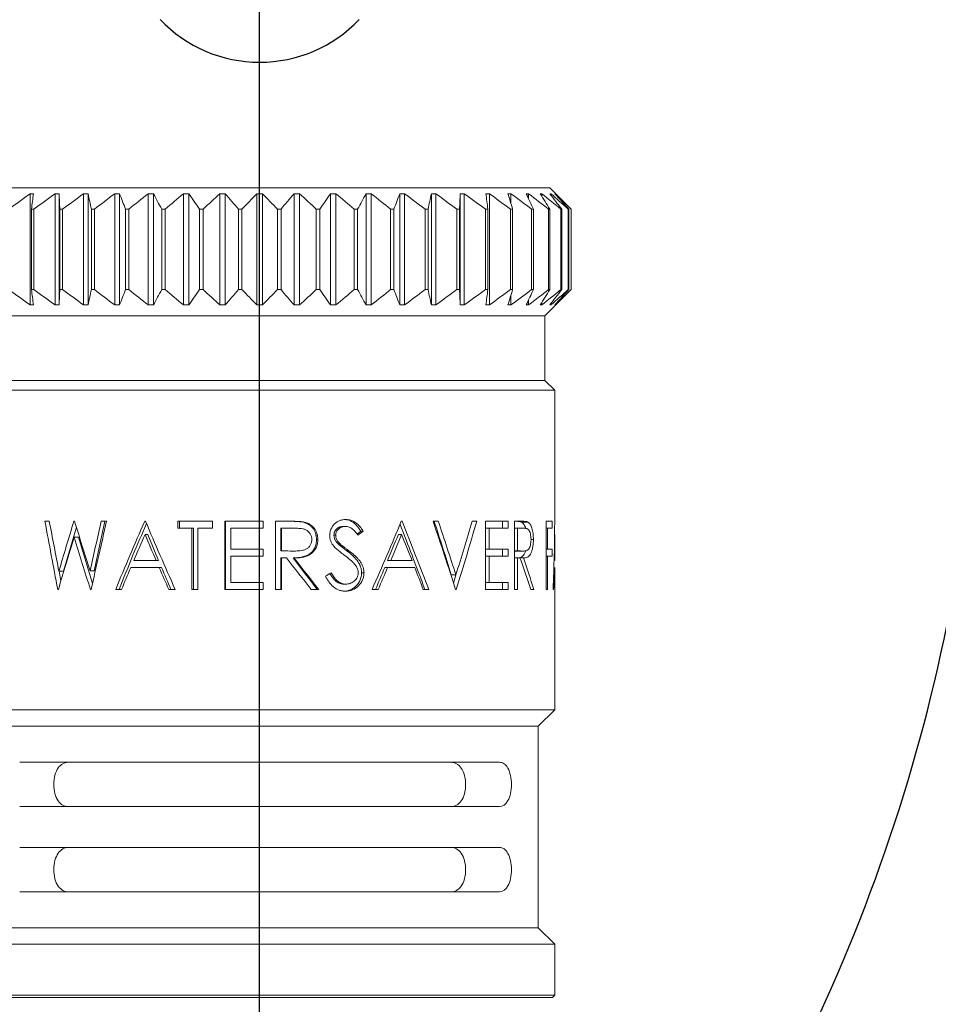
# Model space of a CAD drawing. Extents: x 1.6 to 22.2, y 0.9 to 27.8.
# Drawn here: x 2.7 to 4, y 3.1 to 4.5 of the extents above; entities that cross this region are included whole.
import ezdxf

# ---------------------------------------------------------------- set-up
doc = ezdxf.new("R2010")
doc.units = 0
doc.header["$LTSCALE"] = 2.666
doc.header["$MEASUREMENT"] = 0
doc.linetypes.add('CENTER2', pattern=[1.125, 0.75, -0.125, 0.125, -0.125])
doc.layers.get('0').update_dxf_attribs({"linetype": 'CONTINUOUS'})
doc.layers.add('4', color=4, linetype='CONTINUOUS')
doc.layers.add('CENTER', color=1, linetype='CENTER2')

# ---------------------------------------------------------------- blocks, each defined once
blk = doc.blocks.new('A$C49AD6ADE')
blk.add_lwpolyline([(1.3223, 0.4681, 0.171638), (1.6577, 0.5867, 0.104738), (2.0186, 1.031, 0.066181), (2.2255, 1.6137, 0.052322), (2.307, 2.3901, 0.052322), (2.2255, 3.1666, 0.066181), (2.0186, 3.7493, 0.104738), (1.6577, 4.1936, 0.171638), (1.3223, 4.3122, 0.171638), (0.987, 4.1936, 0.104738), (0.6261, 3.7493, 0.066181), (0.4192, 3.1666, 0.052322), (0.3377, 2.3901, 0.052322), (0.4192, 1.6137, 0.066181), (0.6261, 1.031, 0.104738), (0.987, 0.5867, 0.171638)], format="xyb", close=True)
at = {"layer": '4', "linetype": 'Continuous', "lineweight": 15}
for p, q in [((0.9396, 2.2095), (1.7051, 2.2095)), ((1.0193, 2.055), (1.0193, 2.2019)), ((1.0525, 2.055), (1.0525, 2.2019)), ((1.0577, 2.055), (1.0577, 2.2019)), ((1.09, 2.055), (1.09, 2.2019)), ((1.0958, 2.055), (1.0958, 2.2019)), ((1.1311, 2.055), (1.1311, 2.2019)), ((1.1374, 2.055), (1.1374, 2.2019)), ((1.1753, 2.055), (1.1753, 2.2019)), ((1.182, 2.055), (1.182, 2.2019)), ((1.2218, 2.055), (1.2218, 2.2019)), ((1.2287, 2.055), (1.2287, 2.2019)), ((1.2698, 2.055), (1.2698, 2.2019)), ((1.277, 2.055), (1.277, 2.2019)), ((1.3187, 2.055), (1.3187, 2.2019)), ((1.3259, 2.055), (1.3259, 2.2019)), ((1.3677, 2.055), (1.3677, 2.2019)), ((1.3748, 2.055), (1.3748, 2.2019)), ((1.4159, 2.055), (1.4159, 2.2019)), ((1.4229, 2.055), (1.4229, 2.2019)), ((1.4627, 2.055), (1.4627, 2.2019)), ((1.4694, 2.055), (1.4694, 2.2019)), ((1.5073, 2.055), (1.5073, 2.2019)), ((1.5136, 2.055), (1.5136, 2.2019)), ((1.5489, 2.055), (1.5489, 2.2019)), ((1.5547, 2.055), (1.5547, 2.2019)), ((1.587, 2.055), (1.587, 2.2019)), ((1.5922, 2.055), (1.5922, 2.2019)), ((1.6254, 2.055), (1.6254, 2.2019)), ((1.6539, 2.1889), (1.6539, 2.2019)), ((1.6771, 2.1952), (1.6771, 2.2019)), ((1.6947, 2.1983), (1.6947, 2.2019)), ((1.7332, 2.1814), (1.7051, 2.2095)), ((1.7065, 2.2001), (1.7065, 2.2019)), ((1.7122, 2.2014), (1.7122, 2.2019)), ((1.0245, 2.1814), (1.0212, 2.1814)), ((1.0212, 2.0754), (1.0212, 2.1814)), ((1.0245, 2.0754), (1.0245, 2.1814)), ((1.0623, 2.1814), (1.0586, 2.1814)), ((1.0586, 2.0754), (1.0586, 2.1814)), ((1.0623, 2.0754), (1.0623, 2.1814)), ((1.1042, 2.1814), (1.1002, 2.1814)), ((1.1002, 2.0754), (1.1002, 2.1814)), ((1.1042, 2.0754), (1.1042, 2.1814)), ((1.1496, 2.1814), (1.1452, 2.1814)), ((1.1452, 2.0754), (1.1452, 2.1814)), ((1.1496, 2.0754), (1.1496, 2.1814)), ((1.1977, 2.1814), (1.1931, 2.1814)), ((1.1931, 2.0754), (1.1931, 2.1814)), ((1.1977, 2.0754), (1.1977, 2.1814)), ((1.2477, 2.1814), (1.243, 2.1814)), ((1.243, 2.0754), (1.243, 2.1814)), ((1.2477, 2.0754), (1.2477, 2.1814)), ((1.2989, 2.1814), (1.2942, 2.1814)), ((1.2942, 2.0754), (1.2942, 2.1814)), ((1.2989, 2.0754), (1.2989, 2.1814)), ((1.3457, 2.0754), (1.3457, 2.1814)), ((1.3505, 2.1814), (1.3457, 2.1814)), ((1.3505, 2.0754), (1.3505, 2.1814)), ((1.4017, 2.1814), (1.397, 2.1814)), ((1.397, 2.0754), (1.397, 2.1814)), ((1.4017, 2.0754), (1.4017, 2.1814)), ((1.4516, 2.1814), (1.447, 2.1814)), ((1.447, 2.0754), (1.447, 2.1814)), ((1.4516, 2.0754), (1.4516, 2.1814)), ((1.4994, 2.1814), (1.4951, 2.1814)), ((1.4951, 2.0754), (1.4951, 2.1814)), ((1.4994, 2.0754), (1.4994, 2.1814)), ((1.5445, 2.1814), (1.5405, 2.1814)), ((1.5405, 2.0754), (1.5405, 2.1814)), ((1.5445, 2.0754), (1.5445, 2.1814)), ((1.5861, 2.1814), (1.5824, 2.1814)), ((1.5824, 2.0754), (1.5824, 2.1814)), ((1.5861, 2.0754), (1.5861, 2.1814)), ((1.6235, 2.1814), (1.6202, 2.1814)), ((1.6202, 2.0754), (1.6202, 2.1814)), ((1.6235, 2.0754), (1.6235, 2.1814)), ((1.6561, 2.1814), (1.6533, 2.1814)), ((1.6533, 2.0754), (1.6533, 2.1814)), ((1.6561, 2.0754), (1.6561, 2.1814)), ((1.6835, 2.1814), (1.6812, 2.1814)), ((1.6812, 2.0754), (1.6812, 2.1814)), ((1.6835, 2.0754), (1.6835, 2.1814)), ((1.7052, 2.1814), (1.7035, 2.1814)), ((1.7035, 2.0754), (1.7035, 2.1814)), ((1.7052, 2.0754), (1.7052, 2.1814)), ((1.7209, 2.1814), (1.7197, 2.1814)), ((1.7197, 2.0754), (1.7197, 2.1814)), ((1.7209, 2.0754), (1.7209, 2.1814)), ((1.7303, 2.1814), (1.7296, 2.1814)), ((1.7296, 2.0754), (1.7296, 2.1814)), ((1.7303, 2.0754), (1.7303, 2.1814)), ((1.7332, 2.0754), (1.7332, 2.1814)), ((1.7332, 2.1814), (1.7332, 2.1814)), ((1.7332, 2.0754), (1.7332, 2.1814)), ((1.0245, 2.0754), (1.0212, 2.0754)), ((1.0623, 2.0754), (1.0586, 2.0754)), ((1.1042, 2.0754), (1.1002, 2.0754)), ((1.1496, 2.0754), (1.1452, 2.0754)), ((1.1977, 2.0754), (1.1931, 2.0754)), ((1.2477, 2.0754), (1.243, 2.0754)), ((1.2989, 2.0754), (1.2942, 2.0754)), ((1.3505, 2.0754), (1.3457, 2.0754)), ((1.4017, 2.0754), (1.397, 2.0754)), ((1.4516, 2.0754), (1.447, 2.0754)), ((1.4994, 2.0754), (1.4951, 2.0754)), ((1.5445, 2.0754), (1.5405, 2.0754)), ((1.5861, 2.0754), (1.5824, 2.0754)), ((1.6235, 2.0754), (1.6202, 2.0754)), ((1.6561, 2.0754), (1.6533, 2.0754)), ((1.6539, 2.055), (1.6539, 2.0679)), ((1.6835, 2.0754), (1.6812, 2.0754)), ((1.6985, 2.0408), (1.7332, 2.0754)), ((1.7052, 2.0754), (1.7035, 2.0754)), ((1.7209, 2.0754), (1.7197, 2.0754)), ((1.7303, 2.0754), (1.7296, 2.0754)), ((1.7332, 2.0754), (1.7332, 2.0754)), ((1.6771, 2.055), (1.6771, 2.0616)), ((1.6947, 2.055), (1.6947, 2.0586)), ((1.7065, 2.055), (1.7065, 2.0567)), ((1.7122, 2.055), (1.7122, 2.0555)), ((1.6985, 2.0408), (0.9461, 2.0408)), ((1.6985, 1.9554), (1.6985, 2.0408)), ((1.6985, 1.9554), (0.9461, 1.9554)), ((1.7116, 1.9423), (1.6985, 1.9554)), ((1.7116, 1.9423), (0.9331, 1.9423)), ((1.7116, 1.767), (1.7116, 1.9423)), ((1.0447, 1.7694), (1.039, 1.7694)), ((1.0781, 1.7694), (1.0771, 1.7694)), ((1.1203, 1.7694), (1.1133, 1.7694)), ((1.1717, 1.7694), (1.1706, 1.7694)), ((1.2602, 1.7694), (1.2141, 1.7694)), ((1.2141, 1.7602), (1.2141, 1.7694)), ((1.2166, 1.7602), (1.2166, 1.7694)), ((1.2602, 1.7694), (1.2602, 1.7602)), ((1.2762, 1.6794), (1.2762, 1.7694)), ((1.3269, 1.7694), (1.2762, 1.7694)), ((1.2773, 1.6794), (1.2773, 1.7694)), ((1.3268, 1.7694), (1.3268, 1.7602)), ((1.3269, 1.7694), (1.3269, 1.7602)), ((1.343, 1.6794), (1.343, 1.7694)), ((1.361, 1.7694), (1.343, 1.7694)), ((1.3812, 1.7682), (1.3798, 1.7682)), ((1.4362, 1.7717), (1.4336, 1.7717)), ((1.5102, 1.7694), (1.5092, 1.7694)), ((1.558, 1.7694), (1.5511, 1.7694)), ((1.6087, 1.7694), (1.6028, 1.7694)), ((1.6202, 1.6794), (1.6202, 1.7694)), ((1.6502, 1.7694), (1.6202, 1.7694)), ((1.6427, 1.7694), (1.6427, 1.7602)), ((1.6502, 1.7694), (1.6502, 1.7602)), ((1.6587, 1.6794), (1.6587, 1.7694)), ((1.6674, 1.7694), (1.6587, 1.7694)), ((1.6763, 1.7682), (1.6681, 1.7682)), ((1.7002, 1.6794), (1.7002, 1.7694)), ((1.7083, 1.7694), (1.7002, 1.7694)), ((1.7083, 1.7694), (1.7083, 1.7602)), ((1.0635, 1.7034), (1.0805, 1.7616)), ((1.233, 1.7602), (1.2141, 1.7602)), ((1.233, 1.6794), (1.233, 1.7602)), ((1.233, 1.7602), (1.2351, 1.7602)), ((1.2351, 1.6794), (1.2351, 1.7602)), ((1.2409, 1.7602), (1.2409, 1.6794)), ((1.2602, 1.7602), (1.2409, 1.7602)), ((1.2842, 1.7602), (1.2842, 1.7325)), ((1.3269, 1.7602), (1.2842, 1.7602)), ((1.3504, 1.7602), (1.3511, 1.7602)), ((1.3504, 1.7602), (1.3504, 1.7302)), ((1.3511, 1.7602), (1.3511, 1.7302)), ((1.3679, 1.7602), (1.3511, 1.7602)), ((1.4353, 1.7625), (1.4327, 1.7625)), ((1.4557, 1.7565), (1.4508, 1.7524)), ((1.4589, 1.7565), (1.4557, 1.7565)), ((1.6253, 1.7602), (1.6202, 1.7602)), ((1.6253, 1.7602), (1.6253, 1.7325)), ((1.6502, 1.7602), (1.6253, 1.7602)), ((1.6587, 1.7602), (1.6627, 1.7602)), ((1.6627, 1.7602), (1.6627, 1.7302)), ((1.6705, 1.7602), (1.6627, 1.7602)), ((1.702, 1.7602), (1.7002, 1.7602)), ((1.702, 1.7602), (1.702, 1.7325)), ((1.7083, 1.7602), (1.702, 1.7602)), ((1.0774, 1.7483), (1.0831, 1.7483)), ((1.1018, 1.6873), (1.0831, 1.7483)), ((1.1746, 1.7519), (1.1711, 1.7519)), ((1.399, 1.7454), (1.3973, 1.7454)), ((1.4226, 1.7511), (1.4203, 1.7511)), ((1.5053, 1.7519), (1.5096, 1.7519)), ((1.6835, 1.7454), (1.6804, 1.7454)), ((1.7116, 1.7175), (1.7116, 1.7484)), ((1.3269, 1.7325), (1.2842, 1.7325)), ((1.3268, 1.7325), (1.3268, 1.7233)), ((1.3269, 1.7325), (1.3269, 1.7233)), ((1.3504, 1.7302), (1.3511, 1.7302)), ((1.3664, 1.7301), (1.3675, 1.7301)), ((1.4284, 1.7395), (1.4259, 1.7395)), ((1.4399, 1.7305), (1.4372, 1.7305)), ((1.6253, 1.7325), (1.6202, 1.7325)), ((1.6502, 1.7325), (1.6253, 1.7325)), ((1.6427, 1.7325), (1.6427, 1.7233)), ((1.6502, 1.7325), (1.6502, 1.7233)), ((1.6587, 1.7302), (1.6627, 1.7302)), ((1.6587, 1.7301), (1.6623, 1.7301)), ((1.6623, 1.7301), (1.6703, 1.7301)), ((1.702, 1.7325), (1.7002, 1.7325)), ((1.7083, 1.7325), (1.702, 1.7325)), ((1.7083, 1.7325), (1.7083, 1.7233)), ((1.1858, 1.7175), (1.1562, 1.7175)), ((1.1889, 1.7175), (1.1858, 1.7175)), ((1.2842, 1.7233), (1.2842, 1.6887)), ((1.3269, 1.7233), (1.2842, 1.7233)), ((1.3504, 1.721), (1.3504, 1.6794)), ((1.3511, 1.721), (1.3504, 1.721)), ((1.3511, 1.721), (1.3511, 1.6794)), ((1.3576, 1.721), (1.3511, 1.721)), ((1.3675, 1.721), (1.3665, 1.721)), ((1.4912, 1.7175), (1.4952, 1.7175)), ((1.5234, 1.7175), (1.4952, 1.7175)), ((1.6253, 1.7233), (1.6202, 1.7233)), ((1.6253, 1.7233), (1.6253, 1.6887)), ((1.6502, 1.7233), (1.6253, 1.7233)), ((1.6627, 1.721), (1.6587, 1.721)), ((1.6627, 1.721), (1.6627, 1.6794)), ((1.6658, 1.721), (1.6627, 1.721)), ((1.6704, 1.721), (1.6668, 1.721)), ((1.702, 1.7233), (1.7002, 1.7233)), ((1.702, 1.7233), (1.702, 1.6794)), ((1.7083, 1.7233), (1.702, 1.7233)), ((1.0574, 1.7034), (1.0635, 1.7034)), ((1.06, 1.6904), (1.0576, 1.7034)), ((1.0986, 1.7039), (1.1038, 1.7039)), ((1.1898, 1.7083), (1.1522, 1.7083)), ((1.1928, 1.7083), (1.1898, 1.7083)), ((1.4873, 1.7083), (1.4912, 1.7083)), ((1.527, 1.7083), (1.4912, 1.7083)), ((1.5826, 1.7033), (1.578, 1.6877)), ((1.7116, 1.5204), (1.7116, 1.7083)), ((1.46, 1.7015), (1.4568, 1.7015)), ((1.5812, 1.6985), (1.5752, 1.6985)), ((1.0567, 1.6794), (1.0559, 1.6794)), ((1.1, 1.6794), (1.099, 1.6794)), ((1.14, 1.6794), (1.1323, 1.6794)), ((1.2108, 1.6794), (1.2024, 1.6794)), ((1.2409, 1.6794), (1.233, 1.6794)), ((1.3269, 1.6794), (1.2762, 1.6794)), ((1.3269, 1.6887), (1.2842, 1.6887)), ((1.3268, 1.6887), (1.3268, 1.6794)), ((1.3269, 1.6887), (1.3269, 1.6794)), ((1.3511, 1.6794), (1.343, 1.6794)), ((1.4002, 1.6794), (1.3904, 1.6794)), ((1.4356, 1.6864), (1.433, 1.6864)), ((1.4788, 1.6794), (1.4707, 1.6794)), ((1.5455, 1.6794), (1.5382, 1.6794)), ((1.5816, 1.6794), (1.5808, 1.6794)), ((1.6253, 1.6887), (1.6202, 1.6887)), ((1.6502, 1.6794), (1.6202, 1.6794)), ((1.6502, 1.6887), (1.6253, 1.6887)), ((1.6427, 1.6887), (1.6427, 1.6794)), ((1.6502, 1.6887), (1.6502, 1.6794)), ((1.6627, 1.6794), (1.6587, 1.6794)), ((1.6839, 1.6794), (1.6801, 1.6794)), ((1.702, 1.6794), (1.7002, 1.6794)), ((1.7102, 1.6794), (1.7094, 1.6794)), ((1.7116, 1.5204), (0.9331, 1.5204)), ((1.69, 1.4988), (1.7116, 1.5204)), ((1.69, 1.4988), (0.9547, 1.4988)), ((1.69, 1.2326), (1.69, 1.4988)), ((1.0057, 1.4512), (1.639, 1.4512)), ((1.639, 1.3927), (1.0057, 1.3927)), ((1.0057, 1.3387), (1.639, 1.3387)), ((1.639, 1.2802), (1.0057, 1.2802)), ((1.69, 1.2326), (0.9547, 1.2326)), ((1.7116, 1.211), (1.69, 1.2326)), ((1.7116, 1.211), (0.9331, 1.211)), ((1.7116, 1.1435), (1.7116, 1.211)), ((0.9331, 1.1435), (1.7116, 1.1435)), ((1.7089, 1.1408), (0.9358, 1.1408)), ((1.7089, 1.1408), (1.7116, 1.1435))]:
    blk.add_line(p, q, dxfattribs=at)
at = {"layer": '4', "color": 4}
blk.add_arc((1.3223, 2.5566), 0.1812, 223.6028, 316.3972, dxfattribs=at)
at = {"layer": '4', "linetype": 'Continuous', "lineweight": 15}
for points in [[(0.9914, 2.1814), (1.0006, 2.1883), (1.0099, 2.1951), (1.0193, 2.2019)], [(1.0193, 2.2019), (1.0208, 2.2019), (1.0223, 2.2019), (1.0238, 2.2019)], [(1.0238, 2.2019), (1.023, 2.1951), (1.0221, 2.1883), (1.0212, 2.1814)], [(1.0245, 2.1814), (1.0338, 2.1883), (1.0431, 2.1951), (1.0525, 2.2019)], [(1.0525, 2.2019), (1.0542, 2.2019), (1.056, 2.2019), (1.0577, 2.2019)], [(1.0577, 2.2019), (1.058, 2.1951), (1.0583, 2.1883), (1.0586, 2.1814)], [(1.0623, 2.1814), (1.0715, 2.1883), (1.0807, 2.1951), (1.09, 2.2019)], [(1.09, 2.2019), (1.0919, 2.2019), (1.0939, 2.2019), (1.0958, 2.2019)], [(1.0958, 2.2019), (1.0973, 2.1951), (1.0987, 2.1883), (1.1002, 2.1814)], [(1.1042, 2.1814), (1.1131, 2.1883), (1.1221, 2.1951), (1.1311, 2.2019)], [(1.1311, 2.2019), (1.1332, 2.2019), (1.1353, 2.2019), (1.1374, 2.2019)], [(1.1374, 2.2019), (1.1401, 2.1951), (1.1427, 2.1883), (1.1452, 2.1814)], [(1.1496, 2.1814), (1.1581, 2.1883), (1.1667, 2.1951), (1.1753, 2.2019)], [(1.1753, 2.2019), (1.1775, 2.2019), (1.1798, 2.2019), (1.182, 2.2019)], [(1.182, 2.2019), (1.1857, 2.1951), (1.1894, 2.1883), (1.1931, 2.1814)], [(1.1977, 2.1814), (1.2056, 2.1883), (1.2137, 2.1951), (1.2218, 2.2019)], [(1.2218, 2.2019), (1.2241, 2.2019), (1.2264, 2.2019), (1.2287, 2.2019)], [(1.2287, 2.2019), (1.2335, 2.1951), (1.2383, 2.1883), (1.243, 2.1814)], [(1.2477, 2.1814), (1.255, 2.1883), (1.2624, 2.1951), (1.2698, 2.2019)], [(1.2698, 2.2019), (1.2722, 2.2019), (1.2746, 2.2019), (1.277, 2.2019)], [(1.277, 2.2019), (1.2828, 2.1951), (1.2885, 2.1883), (1.2942, 2.1814)], [(1.2989, 2.1814), (1.3055, 2.1883), (1.3121, 2.1951), (1.3187, 2.2019)], [(1.3187, 2.2019), (1.3211, 2.2019), (1.3235, 2.2019), (1.3259, 2.2019)], [(1.3259, 2.2019), (1.3326, 2.1951), (1.3392, 2.1883), (1.3457, 2.1814)], [(1.3505, 2.1814), (1.3562, 2.1883), (1.3619, 2.1951), (1.3677, 2.2019)], [(1.3677, 2.2019), (1.3701, 2.2019), (1.3725, 2.2019), (1.3748, 2.2019)], [(1.3748, 2.2019), (1.3823, 2.1951), (1.3897, 2.1883), (1.397, 2.1814)], [(1.4017, 2.1814), (1.4064, 2.1883), (1.4112, 2.1951), (1.4159, 2.2019)], [(1.4159, 2.2019), (1.4183, 2.2019), (1.4206, 2.2019), (1.4229, 2.2019)], [(1.4229, 2.2019), (1.431, 2.1951), (1.439, 2.1883), (1.447, 2.1814)], [(1.4516, 2.1814), (1.4553, 2.1883), (1.459, 2.1951), (1.4627, 2.2019)], [(1.4627, 2.2019), (1.4649, 2.2019), (1.4672, 2.2019), (1.4694, 2.2019)], [(1.4694, 2.2019), (1.478, 2.1951), (1.4866, 2.1883), (1.4951, 2.1814)], [(1.4994, 2.1814), (1.502, 2.1883), (1.5046, 2.1951), (1.5073, 2.2019)], [(1.5073, 2.2019), (1.5094, 2.2019), (1.5115, 2.2019), (1.5136, 2.2019)], [(1.5136, 2.2019), (1.5226, 2.1951), (1.5316, 2.1883), (1.5405, 2.1814)], [(1.5445, 2.1814), (1.546, 2.1883), (1.5474, 2.1951), (1.5489, 2.2019)], [(1.5489, 2.2019), (1.5508, 2.2019), (1.5528, 2.2019), (1.5547, 2.2019)], [(1.5547, 2.2019), (1.564, 2.1951), (1.5732, 2.1883), (1.5824, 2.1814)], [(1.5861, 2.1814), (1.5864, 2.1883), (1.5867, 2.1951), (1.587, 2.2019)], [(1.587, 2.2019), (1.5887, 2.2019), (1.5905, 2.2019), (1.5922, 2.2019)], [(1.5922, 2.2019), (1.6016, 2.1951), (1.6109, 2.1883), (1.6202, 2.1814)], [(1.6208, 2.2019), (1.6224, 2.2019), (1.6239, 2.2019), (1.6254, 2.2019)], [(1.6235, 2.1814), (1.6226, 2.1883), (1.6217, 2.1951), (1.6208, 2.2019)], [(1.6254, 2.2019), (1.6348, 2.1951), (1.6441, 2.1883), (1.6533, 2.1814)], [(1.65, 2.2019), (1.6513, 2.2019), (1.6526, 2.2019), (1.6539, 2.2019)], [(1.6561, 2.1814), (1.6541, 2.1883), (1.6521, 2.1951), (1.65, 2.2019)], [(1.6539, 2.2019), (1.6631, 2.1951), (1.6722, 2.1883), (1.6812, 2.1814)], [(1.674, 2.2019), (1.6751, 2.2019), (1.6761, 2.2019), (1.6771, 2.2019)], [(1.6835, 2.1814), (1.6804, 2.1883), (1.6772, 2.1951), (1.674, 2.2019)], [(1.6771, 2.2019), (1.686, 2.1951), (1.6947, 2.1883), (1.7035, 2.1814)], [(1.6925, 2.2019), (1.6933, 2.2019), (1.694, 2.2019), (1.6947, 2.2019)], [(1.7052, 2.1814), (1.701, 2.1883), (1.6968, 2.1951), (1.6925, 2.2019)], [(1.6947, 2.2019), (1.7031, 2.1951), (1.7114, 2.1883), (1.7197, 2.1814)], [(1.7051, 2.2019), (1.7056, 2.2019), (1.706, 2.2019), (1.7065, 2.2019)], [(1.7209, 2.1814), (1.7157, 2.1883), (1.7104, 2.1951), (1.7051, 2.2019)], [(1.7065, 2.2019), (1.7143, 2.1951), (1.722, 2.1883), (1.7296, 2.1814)], [(1.7117, 2.2019), (1.7119, 2.2019), (1.712, 2.2019), (1.7122, 2.2019)], [(1.7303, 2.1814), (1.7241, 2.1883), (1.718, 2.1951), (1.7117, 2.2019)], [(1.7122, 2.2019), (1.7192, 2.1951), (1.7262, 2.1883), (1.7332, 2.1814)], [(1.0193, 2.055), (1.0099, 2.0617), (1.0006, 2.0685), (0.9914, 2.0754)], [(1.0212, 2.0754), (1.0221, 2.0685), (1.023, 2.0617), (1.0238, 2.055)], [(1.0525, 2.055), (1.0431, 2.0617), (1.0338, 2.0685), (1.0245, 2.0754)], [(1.0586, 2.0754), (1.0583, 2.0685), (1.058, 2.0617), (1.0577, 2.055)], [(1.09, 2.055), (1.0807, 2.0617), (1.0715, 2.0685), (1.0623, 2.0754)], [(1.1002, 2.0754), (1.0987, 2.0685), (1.0973, 2.0617), (1.0958, 2.055)], [(1.1311, 2.055), (1.1221, 2.0617), (1.1131, 2.0685), (1.1042, 2.0754)], [(1.1452, 2.0754), (1.1427, 2.0685), (1.1401, 2.0617), (1.1374, 2.055)], [(1.1753, 2.055), (1.1667, 2.0617), (1.1581, 2.0685), (1.1496, 2.0754)], [(1.1931, 2.0754), (1.1894, 2.0685), (1.1857, 2.0617), (1.182, 2.055)], [(1.2218, 2.055), (1.2137, 2.0617), (1.2056, 2.0685), (1.1977, 2.0754)], [(1.243, 2.0754), (1.2383, 2.0685), (1.2335, 2.0617), (1.2287, 2.055)], [(1.2698, 2.055), (1.2624, 2.0617), (1.255, 2.0685), (1.2477, 2.0754)], [(1.2942, 2.0754), (1.2885, 2.0685), (1.2828, 2.0617), (1.277, 2.055)], [(1.3187, 2.055), (1.3121, 2.0617), (1.3055, 2.0685), (1.2989, 2.0754)], [(1.3457, 2.0754), (1.3392, 2.0685), (1.3326, 2.0617), (1.3259, 2.055)], [(1.3677, 2.055), (1.3619, 2.0617), (1.3562, 2.0685), (1.3505, 2.0754)], [(1.397, 2.0754), (1.3897, 2.0685), (1.3823, 2.0617), (1.3748, 2.055)], [(1.4159, 2.055), (1.4112, 2.0617), (1.4064, 2.0685), (1.4017, 2.0754)], [(1.447, 2.0754), (1.439, 2.0685), (1.431, 2.0617), (1.4229, 2.055)], [(1.4627, 2.055), (1.459, 2.0617), (1.4553, 2.0685), (1.4516, 2.0754)], [(1.4951, 2.0754), (1.4866, 2.0685), (1.478, 2.0617), (1.4694, 2.055)], [(1.5073, 2.055), (1.5046, 2.0617), (1.502, 2.0685), (1.4994, 2.0754)], [(1.5405, 2.0754), (1.5316, 2.0685), (1.5226, 2.0617), (1.5136, 2.055)], [(1.5489, 2.055), (1.5474, 2.0617), (1.546, 2.0685), (1.5445, 2.0754)], [(1.5824, 2.0754), (1.5732, 2.0685), (1.564, 2.0617), (1.5547, 2.055)], [(1.587, 2.055), (1.5867, 2.0617), (1.5864, 2.0685), (1.5861, 2.0754)], [(1.6202, 2.0754), (1.6109, 2.0685), (1.6016, 2.0617), (1.5922, 2.055)], [(1.6208, 2.055), (1.6217, 2.0617), (1.6226, 2.0685), (1.6235, 2.0754)], [(1.6533, 2.0754), (1.6441, 2.0685), (1.6348, 2.0617), (1.6254, 2.055)], [(1.65, 2.055), (1.6521, 2.0617), (1.6541, 2.0685), (1.6561, 2.0754)], [(1.6812, 2.0754), (1.6722, 2.0685), (1.6631, 2.0617), (1.6539, 2.055)], [(1.674, 2.055), (1.6772, 2.0617), (1.6804, 2.0685), (1.6835, 2.0754)], [(1.7035, 2.0754), (1.6947, 2.0685), (1.686, 2.0617), (1.6771, 2.055)], [(1.6925, 2.055), (1.6968, 2.0617), (1.701, 2.0685), (1.7052, 2.0754)], [(1.7197, 2.0754), (1.7114, 2.0685), (1.7031, 2.0617), (1.6947, 2.055)], [(1.7051, 2.055), (1.7104, 2.0617), (1.7157, 2.0685), (1.7209, 2.0754)], [(1.7296, 2.0754), (1.722, 2.0685), (1.7143, 2.0617), (1.7065, 2.055)], [(1.7117, 2.055), (1.718, 2.0617), (1.7241, 2.0685), (1.7303, 2.0754)], [(1.7332, 2.0754), (1.7262, 2.0685), (1.7192, 2.0617), (1.7122, 2.055)], [(1.0238, 2.055), (1.0223, 2.055), (1.0208, 2.055), (1.0193, 2.055)], [(1.0577, 2.055), (1.056, 2.055), (1.0542, 2.055), (1.0525, 2.055)], [(1.0958, 2.055), (1.0939, 2.055), (1.0919, 2.055), (1.09, 2.055)], [(1.1374, 2.055), (1.1353, 2.055), (1.1332, 2.055), (1.1311, 2.055)], [(1.182, 2.055), (1.1798, 2.055), (1.1775, 2.055), (1.1753, 2.055)], [(1.2287, 2.055), (1.2264, 2.055), (1.2241, 2.055), (1.2218, 2.055)], [(1.277, 2.055), (1.2746, 2.055), (1.2722, 2.055), (1.2698, 2.055)], [(1.3259, 2.055), (1.3235, 2.055), (1.3211, 2.055), (1.3187, 2.055)], [(1.3748, 2.055), (1.3725, 2.055), (1.3701, 2.055), (1.3677, 2.055)], [(1.4229, 2.055), (1.4206, 2.055), (1.4183, 2.055), (1.4159, 2.055)], [(1.4694, 2.055), (1.4672, 2.055), (1.4649, 2.055), (1.4627, 2.055)], [(1.5136, 2.055), (1.5115, 2.055), (1.5094, 2.055), (1.5073, 2.055)], [(1.5547, 2.055), (1.5528, 2.055), (1.5508, 2.055), (1.5489, 2.055)], [(1.5922, 2.055), (1.5905, 2.055), (1.5887, 2.055), (1.587, 2.055)], [(1.6254, 2.055), (1.6239, 2.055), (1.6224, 2.055), (1.6208, 2.055)], [(1.6539, 2.055), (1.6526, 2.055), (1.6513, 2.055), (1.65, 2.055)], [(1.6771, 2.055), (1.6761, 2.055), (1.6751, 2.055), (1.674, 2.055)], [(1.6947, 2.055), (1.694, 2.055), (1.6933, 2.055), (1.6925, 2.055)], [(1.7065, 2.055), (1.706, 2.055), (1.7056, 2.055), (1.7051, 2.055)], [(1.7122, 2.055), (1.712, 2.055), (1.7119, 2.055), (1.7117, 2.055)], [(1.0559, 1.6794), (1.0501, 1.7094), (1.0444, 1.7394), (1.039, 1.7694)], [(1.0447, 1.7694), (1.0489, 1.7474), (1.0531, 1.7254), (1.0574, 1.7034)], [(1.0574, 1.7034), (1.0638, 1.7254), (1.0704, 1.7474), (1.0771, 1.7694)], [(1.0781, 1.7694), (1.0847, 1.7476), (1.0916, 1.7257), (1.0986, 1.7039)], [(1.0986, 1.7039), (1.1034, 1.7257), (1.1083, 1.7476), (1.1133, 1.7694)], [(1.1203, 1.7694), (1.1134, 1.7394), (1.1066, 1.7094), (1.1, 1.6794)], [(1.1181, 1.7694), (1.1133, 1.7476), (1.1085, 1.7257), (1.1038, 1.7039)], [(1.1323, 1.6794), (1.1447, 1.7094), (1.1575, 1.7394), (1.1706, 1.7694)], [(1.1717, 1.7694), (1.1844, 1.7394), (1.1975, 1.7094), (1.2108, 1.6794)], [(1.4707, 1.6794), (1.4839, 1.7094), (1.4967, 1.7394), (1.5092, 1.7694)], [(1.5102, 1.7694), (1.5223, 1.7394), (1.5341, 1.7094), (1.5455, 1.6794)], [(1.5808, 1.6794), (1.5713, 1.7094), (1.5614, 1.7394), (1.5511, 1.7694)], [(1.5752, 1.6985), (1.5679, 1.7221), (1.5604, 1.7458), (1.5526, 1.7694)], [(1.558, 1.7694), (1.566, 1.7458), (1.5737, 1.7221), (1.5812, 1.6985)], [(1.5812, 1.6985), (1.5887, 1.7221), (1.5959, 1.7458), (1.6028, 1.7694)], [(1.6087, 1.7694), (1.6001, 1.7394), (1.5911, 1.7094), (1.5816, 1.6794)], [(1.4589, 1.7565), (1.4566, 1.7547), (1.4543, 1.7528), (1.452, 1.751)], [(1.0774, 1.7483), (1.0703, 1.7253), (1.0634, 1.7024), (1.0567, 1.6794)], [(1.099, 1.6794), (1.0916, 1.7024), (1.0844, 1.7253), (1.0774, 1.7483)], [(1.1562, 1.7175), (1.1611, 1.729), (1.166, 1.7404), (1.1711, 1.7519)], [(1.1711, 1.7519), (1.1759, 1.7404), (1.1808, 1.729), (1.1858, 1.7175)], [(1.1889, 1.7175), (1.1841, 1.729), (1.1793, 1.7404), (1.1746, 1.7519)], [(1.5053, 1.7519), (1.5006, 1.7404), (1.4959, 1.729), (1.4912, 1.7175)], [(1.4952, 1.7175), (1.5, 1.729), (1.5049, 1.7404), (1.5096, 1.7519)], [(1.5096, 1.7519), (1.5143, 1.7404), (1.5188, 1.729), (1.5234, 1.7175)], [(1.7113, 1.7175), (1.7115, 1.729), (1.7116, 1.7404), (1.7116, 1.7519)], [(1.3504, 1.7302), (1.3557, 1.7302), (1.3611, 1.7301), (1.3664, 1.7301)], [(1.3675, 1.7301), (1.362, 1.7301), (1.3565, 1.7302), (1.3511, 1.7302)], [(1.6703, 1.7301), (1.6679, 1.7301), (1.6653, 1.7302), (1.6627, 1.7302)], [(1.3904, 1.6794), (1.3795, 1.6933), (1.3686, 1.7071), (1.3576, 1.721)], [(1.3984, 1.6794), (1.3878, 1.6933), (1.3772, 1.7071), (1.3665, 1.721)], [(1.3675, 1.721), (1.3785, 1.7071), (1.3894, 1.6933), (1.4002, 1.6794)], [(1.6801, 1.6794), (1.6757, 1.6933), (1.671, 1.7071), (1.6658, 1.721)], [(1.6704, 1.721), (1.6753, 1.7071), (1.6798, 1.6933), (1.6839, 1.6794)], [(1.1522, 1.7083), (1.1481, 1.6987), (1.1441, 1.689), (1.14, 1.6794)], [(1.2024, 1.6794), (1.1981, 1.689), (1.194, 1.6987), (1.1898, 1.7083)], [(1.1928, 1.7083), (1.1969, 1.6987), (1.201, 1.689), (1.2051, 1.6794)], [(1.4752, 1.6794), (1.4793, 1.689), (1.4833, 1.6987), (1.4873, 1.7083)], [(1.4912, 1.7083), (1.4871, 1.6987), (1.483, 1.689), (1.4788, 1.6794)], [(1.5382, 1.6794), (1.5345, 1.689), (1.5308, 1.6987), (1.527, 1.7083)], [(1.7111, 1.7083), (1.7109, 1.6987), (1.7106, 1.689), (1.7102, 1.6794)], [(1.4092, 1.6968), (1.4117, 1.6983), (1.4141, 1.6998), (1.4166, 1.7014)]]:
    blk.add_open_spline(points, degree=3, dxfattribs=at)
for points, knots in [([(1.3798, 1.7682), (1.3789, 1.7684), (1.3781, 1.7686), (1.3771, 1.7687), (1.377, 1.7687), (1.3767, 1.7687), (1.3765, 1.7688), (1.376, 1.7688), (1.3756, 1.7689), (1.3747, 1.7689), (1.3741, 1.769), (1.3734, 1.769), (1.373, 1.7691), (1.3718, 1.7692), (1.3709, 1.7692), (1.3698, 1.7692), (1.3695, 1.7693), (1.369, 1.7693), (1.3687, 1.7693), (1.368, 1.7693), (1.3676, 1.7693), (1.3663, 1.7694), (1.3656, 1.7694), (1.3649, 1.7694), (1.3648, 1.7694), (1.3645, 1.7694), (1.3643, 1.7694), (1.3638, 1.7694), (1.3634, 1.7694), (1.3622, 1.7694), (1.3612, 1.7694), (1.3601, 1.7694)], [0, 0, 0, 0, 0.125, 0.125, 0.15625, 0.15625, 0.1875, 0.1875, 0.25, 0.25, 0.3125, 0.3125, 0.375, 0.375, 0.5, 0.5, 0.53125, 0.53125, 0.5625, 0.5625, 0.625, 0.625, 0.75, 0.75, 0.78125, 0.78125, 0.8125, 0.8125, 0.875, 0.875, 1, 1, 1, 1]), ([(1.361, 1.7694), (1.3627, 1.7694), (1.366, 1.7694), (1.3708, 1.7693), (1.3748, 1.769), (1.3782, 1.7688), (1.3802, 1.7684), (1.3812, 1.7682)], [0, 0, 0, 0, 0.250022, 0.500036, 0.701367, 0.850345, 1, 1, 1, 1]), ([(1.3973, 1.7454), (1.3972, 1.747), (1.3972, 1.7483), (1.397, 1.7494), (1.397, 1.7496), (1.3969, 1.75), (1.3969, 1.7501), (1.3968, 1.7506), (1.3967, 1.7509), (1.3965, 1.7519), (1.3964, 1.7525), (1.3958, 1.7544), (1.3953, 1.7557), (1.3941, 1.758), (1.3934, 1.7591), (1.3918, 1.7611), (1.3909, 1.7621), (1.389, 1.7638), (1.388, 1.7646), (1.3858, 1.766), (1.3847, 1.7665), (1.3833, 1.7671), (1.3832, 1.7671), (1.383, 1.7672), (1.3828, 1.7673), (1.3824, 1.7674), (1.3821, 1.7675), (1.3812, 1.7678), (1.3805, 1.768), (1.3798, 1.7682)], [0, 0, 0, 0, 0.125, 0.125, 0.140625, 0.140625, 0.15625, 0.15625, 0.1875, 0.1875, 0.25, 0.25, 0.375, 0.375, 0.5, 0.5, 0.625, 0.625, 0.75, 0.75, 0.875, 0.875, 0.890625, 0.890625, 0.90625, 0.90625, 0.9375, 0.9375, 1, 1, 1, 1]), ([(1.3812, 1.7682), (1.3824, 1.7679), (1.385, 1.7672), (1.3896, 1.7648), (1.3946, 1.7604), (1.3977, 1.7545), (1.3989, 1.7493), (1.399, 1.7467), (1.399, 1.7454)], [0, 0, 0, 0, 0.12528, 0.250538, 0.500101, 0.749439, 0.874694, 1, 1, 1, 1]), ([(1.4148, 1.7507), (1.4148, 1.7514), (1.4149, 1.7529), (1.4153, 1.7557), (1.4163, 1.7591), (1.4183, 1.7628), (1.4219, 1.7671), (1.4268, 1.77), (1.4321, 1.7716), (1.4348, 1.7717), (1.4362, 1.7717)], [0, 0, 0, 0, 0.062649, 0.125267, 0.250358, 0.375446, 0.500501, 0.749682, 0.874789, 1, 1, 1, 1]), ([(1.4354, 1.7716), (1.4359, 1.7716), (1.4376, 1.7715), (1.4404, 1.7707), (1.4436, 1.7693), (1.4475, 1.7667), (1.4516, 1.7624), (1.4544, 1.7585), (1.4557, 1.7565)], [0, 0, 0, 0, 0.061742, 0.19477, 0.329893, 0.46185, 0.730275, 1, 1, 1, 1]), ([(1.4362, 1.7717), (1.4374, 1.7717), (1.4397, 1.7716), (1.4443, 1.7704), (1.4496, 1.7676), (1.4538, 1.7633), (1.4568, 1.7595), (1.4582, 1.7576), (1.4589, 1.7565)], [0, 0, 0, 0, 0.125139, 0.250212, 0.499649, 0.749623, 0.866987, 1, 1, 1, 1]), ([(1.6681, 1.7682), (1.6677, 1.7684), (1.6674, 1.7686), (1.667, 1.7687), (1.6669, 1.7687), (1.6668, 1.7687), (1.6667, 1.7688), (1.6665, 1.7688), (1.6663, 1.7689), (1.6659, 1.7689), (1.6657, 1.769), (1.6654, 1.769), (1.6652, 1.7691), (1.6647, 1.7692), (1.6643, 1.7692), (1.6638, 1.7692), (1.6637, 1.7693), (1.6634, 1.7693), (1.6633, 1.7693), (1.663, 1.7693), (1.6628, 1.7693), (1.6623, 1.7694), (1.6619, 1.7694), (1.6616, 1.7694), (1.6615, 1.7694), (1.6614, 1.7694), (1.6613, 1.7694), (1.6611, 1.7694), (1.6609, 1.7694), (1.6604, 1.7694), (1.6599, 1.7694), (1.6594, 1.7694)], [0, 0, 0, 0, 0.125, 0.125, 0.15625, 0.15625, 0.1875, 0.1875, 0.25, 0.25, 0.3125, 0.3125, 0.375, 0.375, 0.5, 0.5, 0.53125, 0.53125, 0.5625, 0.5625, 0.625, 0.625, 0.75, 0.75, 0.78125, 0.78125, 0.8125, 0.8125, 0.875, 0.875, 1, 1, 1, 1]), ([(1.6674, 1.7694), (1.6681, 1.7694), (1.6697, 1.7694), (1.6718, 1.7693), (1.6736, 1.769), (1.6751, 1.7688), (1.6759, 1.7684), (1.6763, 1.7682)], [0, 0, 0, 0, 0.250022, 0.500036, 0.701367, 0.850345, 1, 1, 1, 1]), ([(1.6681, 1.7682), (1.6691, 1.7674), (1.6711, 1.7657), (1.6729, 1.7623), (1.6733, 1.76), (1.6734, 1.7599)], [0, 0, 0, 0, 0.492251, 0.987628, 1, 1, 1, 1]), ([(1.6763, 1.7682), (1.6769, 1.7679), (1.6779, 1.7672), (1.6798, 1.7648), (1.6818, 1.7604), (1.683, 1.7545), (1.6834, 1.7493), (1.6835, 1.7467), (1.6835, 1.7454)], [0, 0, 0, 0, 0.12528, 0.250538, 0.500101, 0.749439, 0.874694, 1, 1, 1, 1]), ([(1.1367, 1.6794), (1.1428, 1.6944), (1.1546, 1.7235), (1.1669, 1.7525), (1.1729, 1.7666)], [0, 0, 0, 0, 0.516476, 1, 1, 1, 1]), ([(1.3679, 1.7602), (1.3693, 1.7602), (1.3719, 1.7602), (1.3758, 1.7599), (1.3795, 1.7594), (1.3845, 1.7578), (1.3886, 1.7541), (1.3905, 1.7499), (1.391, 1.7474), (1.3911, 1.746), (1.3911, 1.7454)], [0, 0, 0, 0, 0.1384504, 0.2509629, 0.3763968, 0.5016129, 0.7495192, 0.8745822, 0.9372654, 1, 1, 1, 1]), ([(1.4203, 1.7511), (1.4204, 1.7522), (1.4205, 1.753), (1.4206, 1.7536), (1.4206, 1.7537), (1.4206, 1.7539), (1.4207, 1.754), (1.4207, 1.7543), (1.4208, 1.7545), (1.421, 1.7551), (1.4211, 1.7555), (1.4215, 1.7562), (1.4217, 1.7565), (1.4221, 1.7572), (1.4223, 1.7575), (1.423, 1.7584), (1.4236, 1.759), (1.4245, 1.7598), (1.4248, 1.7601), (1.4254, 1.7605), (1.4257, 1.7607), (1.4267, 1.7613), (1.4275, 1.7616), (1.429, 1.7621), (1.4297, 1.7623), (1.4305, 1.7624), (1.4306, 1.7624), (1.4307, 1.7624), (1.4308, 1.7624), (1.431, 1.7624), (1.4312, 1.7624), (1.4318, 1.7625), (1.4322, 1.7625), (1.4327, 1.7625)], [0, 0, 0, 0, 0.125, 0.125, 0.140625, 0.140625, 0.15625, 0.15625, 0.1875, 0.1875, 0.25, 0.25, 0.3125, 0.3125, 0.375, 0.375, 0.5, 0.5, 0.5625, 0.5625, 0.625, 0.625, 0.75, 0.75, 0.875, 0.875, 0.890625, 0.890625, 0.90625, 0.90625, 0.9375, 0.9375, 1, 1, 1, 1]), ([(1.4353, 1.7625), (1.4345, 1.7625), (1.433, 1.7624), (1.4299, 1.7617), (1.4264, 1.7598), (1.4238, 1.7566), (1.4228, 1.7535), (1.4227, 1.7519), (1.4226, 1.7511)], [0, 0, 0, 0, 0.125481, 0.250823, 0.500327, 0.749409, 0.874594, 1, 1, 1, 1]), ([(1.452, 1.751), (1.451, 1.7524), (1.4488, 1.7553), (1.4457, 1.7585), (1.4429, 1.7606), (1.4405, 1.7617), (1.4379, 1.7624), (1.4362, 1.7625), (1.4353, 1.7625)], [0, 0, 0, 0, 0.250158, 0.500119, 0.626919, 0.750019, 0.874977, 1, 1, 1, 1]), ([(1.5075, 1.7653), (1.5128, 1.7517), (1.524, 1.7231), (1.5347, 1.6944), (1.5403, 1.6794)], [0, 0, 0, 0, 0.476083, 1, 1, 1, 1]), ([(1.6705, 1.7602), (1.6712, 1.7602), (1.6723, 1.7602), (1.674, 1.7599), (1.6756, 1.7594), (1.6777, 1.7578), (1.6794, 1.7541), (1.6801, 1.7499), (1.6804, 1.7474), (1.6804, 1.746), (1.6804, 1.7454)], [0, 0, 0, 0, 0.13845, 0.250963, 0.376397, 0.501613, 0.749519, 0.874582, 0.937265, 1, 1, 1, 1]), ([(1.7094, 1.6794), (1.71, 1.6944), (1.7113, 1.7236), (1.7115, 1.7528), (1.7116, 1.767)], [0, 0, 0, 0, 0.513886, 1, 1, 1, 1]), ([(1.3665, 1.721), (1.3687, 1.721), (1.3705, 1.7211), (1.3721, 1.7212), (1.3723, 1.7212), (1.3725, 1.7212), (1.3726, 1.7212), (1.373, 1.7213), (1.3732, 1.7213), (1.3739, 1.7214), (1.3744, 1.7214), (1.3758, 1.7216), (1.3767, 1.7217), (1.3776, 1.7219), (1.3777, 1.7219), (1.378, 1.722), (1.3781, 1.722), (1.3785, 1.7221), (1.3787, 1.7222), (1.3794, 1.7223), (1.3798, 1.7224), (1.3806, 1.7226), (1.381, 1.7227), (1.3819, 1.723), (1.3823, 1.7232), (1.3833, 1.7235), (1.3837, 1.7237), (1.3845, 1.7241), (1.385, 1.7243), (1.3862, 1.7249), (1.387, 1.7254), (1.3881, 1.7262), (1.3885, 1.7264), (1.3892, 1.727), (1.3896, 1.7273), (1.3906, 1.7283), (1.3913, 1.7289), (1.3931, 1.731), (1.3941, 1.7326), (1.3957, 1.7361), (1.3963, 1.7378), (1.3969, 1.7406), (1.3971, 1.7416), (1.3971, 1.7426), (1.3971, 1.7427), (1.3972, 1.7429), (1.3972, 1.7429), (1.3972, 1.7432), (1.3972, 1.7435), (1.3972, 1.7442), (1.3973, 1.7447), (1.3973, 1.7454)], [0, 0, 0, 0, 0.125, 0.125, 0.132812, 0.132812, 0.140625, 0.140625, 0.15625, 0.15625, 0.1875, 0.1875, 0.25, 0.25, 0.257812, 0.257812, 0.265625, 0.265625, 0.28125, 0.28125, 0.3125, 0.3125, 0.34375, 0.34375, 0.375, 0.375, 0.40625, 0.40625, 0.4375, 0.4375, 0.5, 0.5, 0.53125, 0.53125, 0.5625, 0.5625, 0.625, 0.625, 0.75, 0.75, 0.875, 0.875, 0.9375, 0.9375, 0.945312, 0.945312, 0.953125, 0.953125, 0.96875, 0.96875, 1, 1, 1, 1]), ([(1.399, 1.7454), (1.399, 1.7444), (1.399, 1.7425), (1.3984, 1.7387), (1.3969, 1.7342), (1.3937, 1.7294), (1.3894, 1.7257), (1.3852, 1.7236), (1.3816, 1.7225), (1.3779, 1.7217), (1.3732, 1.7211), (1.3694, 1.721), (1.3675, 1.721)], [0, 0, 0, 0, 0.062586, 0.125136, 0.250014, 0.374438, 0.499666, 0.624562, 0.68713, 0.749715, 0.874839, 1, 1, 1, 1]), ([(1.3911, 1.7454), (1.3911, 1.7447), (1.391, 1.7434), (1.3905, 1.7407), (1.3892, 1.7376), (1.3866, 1.7345), (1.3832, 1.7323), (1.3794, 1.731), (1.3755, 1.7304), (1.3716, 1.7301), (1.3689, 1.7301), (1.3675, 1.7301)], [0, 0, 0, 0, 0.062589, 0.12513, 0.249949, 0.372506, 0.499548, 0.624473, 0.749609, 0.866411, 1, 1, 1, 1]), ([(1.4197, 1.737), (1.419, 1.738), (1.4175, 1.74), (1.416, 1.7434), (1.4152, 1.7464), (1.4148, 1.7489), (1.4148, 1.7501), (1.4148, 1.7507)], [0, 0, 0, 0, 0.250079, 0.499972, 0.749835, 0.874902, 1, 1, 1, 1]), ([(1.4259, 1.7395), (1.4249, 1.7405), (1.4242, 1.7413), (1.4237, 1.742), (1.4236, 1.742), (1.4235, 1.7422), (1.4235, 1.7422), (1.4233, 1.7424), (1.4233, 1.7425), (1.423, 1.7429), (1.4228, 1.7431), (1.4224, 1.7438), (1.4221, 1.7442), (1.4218, 1.7449), (1.4216, 1.7452), (1.4214, 1.7457), (1.4213, 1.7459), (1.421, 1.7467), (1.4209, 1.7472), (1.4206, 1.7484), (1.4205, 1.7489), (1.4204, 1.7498), (1.4203, 1.7504), (1.4203, 1.7511)], [0, 0, 0, 0, 0.25, 0.25, 0.265625, 0.265625, 0.28125, 0.28125, 0.3125, 0.3125, 0.375, 0.375, 0.5, 0.5, 0.5625, 0.5625, 0.625, 0.625, 0.75, 0.75, 0.875, 0.875, 1, 1, 1, 1]), ([(1.4226, 1.7511), (1.4227, 1.7505), (1.4227, 1.7494), (1.4231, 1.7472), (1.4241, 1.7446), (1.4261, 1.7419), (1.4276, 1.7403), (1.4284, 1.7395)], [0, 0, 0, 0, 0.129495, 0.248439, 0.499879, 0.749769, 1, 1, 1, 1]), ([(1.6804, 1.7454), (1.6804, 1.7447), (1.6804, 1.7434), (1.6801, 1.7407), (1.6796, 1.7376), (1.6786, 1.7345), (1.6772, 1.7323), (1.6756, 1.731), (1.6739, 1.7304), (1.6722, 1.7301), (1.671, 1.7301), (1.6703, 1.7301)], [0, 0, 0, 0, 0.062589, 0.12513, 0.249949, 0.372506, 0.499548, 0.624473, 0.749609, 0.866411, 1, 1, 1, 1]), ([(1.6835, 1.7454), (1.6835, 1.7444), (1.6835, 1.7425), (1.6832, 1.7387), (1.6826, 1.7342), (1.6814, 1.7294), (1.6797, 1.7257), (1.678, 1.7236), (1.6765, 1.7225), (1.6749, 1.7217), (1.6729, 1.7211), (1.6712, 1.721), (1.6704, 1.721)], [0, 0, 0, 0, 0.062586, 0.125136, 0.250014, 0.374438, 0.499666, 0.624562, 0.68713, 0.749715, 0.874839, 1, 1, 1, 1]), ([(1.4339, 1.7248), (1.4319, 1.7263), (1.4284, 1.7289), (1.4243, 1.7323), (1.4215, 1.7349), (1.4203, 1.7363), (1.4197, 1.737)], [0, 0, 0, 0, 0.400695, 0.700537, 0.850928, 1, 1, 1, 1]), ([(1.4372, 1.7305), (1.4352, 1.7321), (1.4333, 1.7335), (1.4314, 1.7349), (1.4313, 1.735), (1.4312, 1.7352), (1.4311, 1.7352), (1.4308, 1.7354), (1.4307, 1.7355), (1.4302, 1.7359), (1.4299, 1.7361), (1.4291, 1.7368), (1.4286, 1.7372), (1.4272, 1.7384), (1.4264, 1.739), (1.4259, 1.7395)], [0, 0, 0, 0, 0.5, 0.5, 0.515625, 0.515625, 0.53125, 0.53125, 0.5625, 0.5625, 0.625, 0.625, 0.75, 0.75, 1, 1, 1, 1]), ([(1.4284, 1.7395), (1.4291, 1.7388), (1.431, 1.7372), (1.4339, 1.7351), (1.437, 1.7327), (1.4389, 1.7313), (1.4399, 1.7305)], [0, 0, 0, 0, 0.1987505, 0.4999644, 0.7425138, 1, 1, 1, 1]), ([(1.4568, 1.7015), (1.4567, 1.7025), (1.4567, 1.7033), (1.4566, 1.7039), (1.4566, 1.704), (1.4566, 1.7042), (1.4566, 1.7043), (1.4566, 1.7046), (1.4565, 1.7048), (1.4565, 1.7054), (1.4564, 1.7057), (1.456, 1.7076), (1.4556, 1.709), (1.4548, 1.7109), (1.4547, 1.7112), (1.4544, 1.7119), (1.4542, 1.7123), (1.4537, 1.7133), (1.4533, 1.7139), (1.4522, 1.7159), (1.4513, 1.7171), (1.4502, 1.7185), (1.4501, 1.7186), (1.4499, 1.7189), (1.4498, 1.719), (1.4495, 1.7194), (1.4492, 1.7196), (1.4485, 1.7204), (1.448, 1.721), (1.4465, 1.7226), (1.4453, 1.7237), (1.444, 1.7249), (1.444, 1.7249), (1.4439, 1.725), (1.4438, 1.7251), (1.4437, 1.7252), (1.4436, 1.7253), (1.4432, 1.7256), (1.443, 1.7258), (1.4423, 1.7264), (1.4417, 1.7269), (1.44, 1.7283), (1.4387, 1.7294), (1.4372, 1.7305)], [0, 0, 0, 0, 0.0625, 0.0625, 0.070312, 0.070312, 0.078125, 0.078125, 0.09375, 0.09375, 0.125, 0.125, 0.25, 0.25, 0.28125, 0.28125, 0.3125, 0.3125, 0.375, 0.375, 0.5, 0.5, 0.515625, 0.515625, 0.53125, 0.53125, 0.5625, 0.5625, 0.625, 0.625, 0.75, 0.75, 0.757812, 0.757812, 0.765625, 0.765625, 0.78125, 0.78125, 0.8125, 0.8125, 0.875, 0.875, 1, 1, 1, 1]), ([(1.4399, 1.7305), (1.4423, 1.7287), (1.446, 1.7258), (1.4504, 1.7217), (1.4535, 1.7183), (1.4561, 1.7147), (1.4582, 1.7106), (1.4594, 1.7069), (1.4599, 1.7038), (1.4599, 1.7023), (1.46, 1.7015)], [0, 0, 0, 0, 0.250079, 0.383347, 0.500168, 0.627341, 0.750092, 0.874976, 0.93747, 1, 1, 1, 1]), ([(1.6732, 1.7304), (1.6732, 1.7301), (1.6727, 1.7283), (1.6714, 1.7258), (1.6694, 1.7232), (1.6664, 1.7213), (1.664, 1.7211), (1.6623, 1.721)], [0, 0, 0, 0, 0.032025, 0.227208, 0.420864, 0.614094, 1, 1, 1, 1]), ([(1.4493, 1.7104), (1.4487, 1.7113), (1.4475, 1.7129), (1.4451, 1.7154), (1.4407, 1.7196), (1.4367, 1.7226), (1.4339, 1.7248)], [0, 0, 0, 0, 0.143674, 0.284832, 0.500012, 1, 1, 1, 1]), ([(1.4524, 1.7016), (1.4523, 1.7024), (1.4523, 1.704), (1.4516, 1.7063), (1.4506, 1.7085), (1.4498, 1.7098), (1.4493, 1.7104)], [0, 0, 0, 0, 0.250035, 0.499883, 0.749844, 1, 1, 1, 1]), ([(1.4356, 1.6771), (1.4349, 1.6771), (1.4335, 1.6772), (1.4307, 1.6775), (1.4258, 1.6788), (1.4194, 1.6824), (1.4145, 1.688), (1.4113, 1.6929), (1.4099, 1.6955), (1.4092, 1.6968)], [0, 0, 0, 0, 0.062627, 0.125248, 0.250351, 0.499658, 0.749509, 0.874744, 1, 1, 1, 1]), ([(1.415, 1.7004), (1.4155, 1.6995), (1.4168, 1.6973), (1.419, 1.6941), (1.4217, 1.6912), (1.4244, 1.6891), (1.4271, 1.6875), (1.43, 1.6865), (1.432, 1.6864), (1.433, 1.6864)], [0, 0, 0, 0, 0.129879, 0.309165, 0.479421, 0.614819, 0.740493, 0.870323, 1, 1, 1, 1]), ([(1.4166, 1.7014), (1.4171, 1.7004), (1.4182, 1.6986), (1.4206, 1.695), (1.4241, 1.6909), (1.4285, 1.6879), (1.4325, 1.6865), (1.4346, 1.6864), (1.4356, 1.6864)], [0, 0, 0, 0, 0.12523, 0.250432, 0.500457, 0.749864, 0.874888, 1, 1, 1, 1]), ([(1.4568, 1.7015), (1.4568, 1.7004), (1.4567, 1.6982), (1.456, 1.695), (1.4548, 1.6914), (1.4528, 1.6876), (1.4488, 1.6828), (1.444, 1.6794), (1.4391, 1.6778), (1.4365, 1.6773), (1.4349, 1.6772), (1.4343, 1.6772)], [0, 0, 0, 0, 0.086135, 0.174724, 0.2622, 0.389495, 0.52242, 0.77919, 0.864693, 0.95084, 1, 1, 1, 1]), ([(1.4356, 1.6864), (1.4367, 1.6864), (1.4388, 1.6865), (1.4428, 1.6876), (1.447, 1.6898), (1.4504, 1.6937), (1.4518, 1.6971), (1.4523, 1.6997), (1.4524, 1.701), (1.4524, 1.7016)], [0, 0, 0, 0, 0.129049, 0.251313, 0.50005, 0.699892, 0.850137, 0.924587, 1, 1, 1, 1]), ([(1.46, 1.7015), (1.46, 1.7007), (1.4599, 1.699), (1.4594, 1.6958), (1.4577, 1.6903), (1.453, 1.6836), (1.4464, 1.6791), (1.4411, 1.6776), (1.438, 1.6772), (1.4364, 1.6771), (1.4356, 1.6771)], [0, 0, 0, 0, 0.062723, 0.125429, 0.250624, 0.499946, 0.749271, 0.874559, 0.937269, 1, 1, 1, 1]), ([(1.0698, 1.4512), (1.0673, 1.4512), (1.0649, 1.4506), (1.0603, 1.4481), (1.0582, 1.4462), (1.0547, 1.4411), (1.0532, 1.438), (1.0511, 1.4304), (1.0506, 1.4263), (1.0506, 1.4178), (1.0511, 1.4136), (1.0531, 1.4061), (1.0546, 1.4028), (1.06, 1.3951), (1.0647, 1.3927), (1.0698, 1.3927)], [0, 0, 0, 0, 0.125, 0.125, 0.25, 0.25, 0.375, 0.375, 0.5, 0.5, 0.625, 0.625, 0.75, 0.75, 1, 1, 1, 1]), ([(1.5749, 1.3927), (1.5774, 1.3927), (1.5798, 1.3932), (1.5844, 1.3957), (1.5864, 1.3976), (1.59, 1.4027), (1.5915, 1.4059), (1.5936, 1.4134), (1.5941, 1.4176), (1.5941, 1.426), (1.5936, 1.4302), (1.5916, 1.4377), (1.5901, 1.441), (1.5847, 1.4487), (1.58, 1.4512), (1.5749, 1.4512)], [0, 0, 0, 0, 0.125, 0.125, 0.25, 0.25, 0.375, 0.375, 0.5, 0.5, 0.625, 0.625, 0.75, 0.75, 1, 1, 1, 1]), ([(1.639, 1.4512), (1.6411, 1.4512), (1.6431, 1.4505), (1.6469, 1.4479), (1.6485, 1.446), (1.6514, 1.4407), (1.6525, 1.4375), (1.6541, 1.4302), (1.6545, 1.4261), (1.6546, 1.4179), (1.6541, 1.4138), (1.6526, 1.4065), (1.6514, 1.4032), (1.6471, 1.3953), (1.6432, 1.3927), (1.639, 1.3927)], [0, 0, 0, 0, 0.125, 0.125, 0.25, 0.25, 0.375, 0.375, 0.5, 0.5, 0.625, 0.625, 0.75, 0.75, 1, 1, 1, 1]), ([(1.0698, 1.3387), (1.0673, 1.3387), (1.0649, 1.3381), (1.0603, 1.3356), (1.0582, 1.3337), (1.0547, 1.3286), (1.0532, 1.3255), (1.0511, 1.3179), (1.0506, 1.3138), (1.0506, 1.3053), (1.0511, 1.3011), (1.0531, 1.2936), (1.0546, 1.2903), (1.06, 1.2826), (1.0647, 1.2802), (1.0698, 1.2802)], [0, 0, 0, 0, 0.125, 0.125, 0.25, 0.25, 0.375, 0.375, 0.5, 0.5, 0.625, 0.625, 0.75, 0.75, 1, 1, 1, 1]), ([(1.5749, 1.2802), (1.5774, 1.2802), (1.5798, 1.2807), (1.5844, 1.2832), (1.5864, 1.2851), (1.59, 1.2902), (1.5915, 1.2934), (1.5936, 1.3009), (1.5941, 1.3051), (1.5941, 1.3135), (1.5936, 1.3177), (1.5916, 1.3252), (1.5901, 1.3285), (1.5847, 1.3362), (1.58, 1.3387), (1.5749, 1.3387)], [0, 0, 0, 0, 0.125, 0.125, 0.25, 0.25, 0.375, 0.375, 0.5, 0.5, 0.625, 0.625, 0.75, 0.75, 1, 1, 1, 1]), ([(1.639, 1.3387), (1.6411, 1.3387), (1.6431, 1.338), (1.6469, 1.3354), (1.6485, 1.3335), (1.6514, 1.3282), (1.6525, 1.325), (1.6541, 1.3177), (1.6545, 1.3136), (1.6546, 1.3054), (1.6541, 1.3013), (1.6526, 1.294), (1.6514, 1.2907), (1.6471, 1.2828), (1.6432, 1.2802), (1.639, 1.2802)], [0, 0, 0, 0, 0.125, 0.125, 0.25, 0.25, 0.375, 0.375, 0.5, 0.5, 0.625, 0.625, 0.75, 0.75, 1, 1, 1, 1])]:
    blk.add_open_spline(points, degree=3, knots=knots, dxfattribs=at)
at = {"layer": '4', "linetype": 'Continuous', "lineweight": 0}
blk.add_point((1.7116, 1.7244), dxfattribs=at)
at = {"layer": 'CENTER'}
blk.add_line((1.3223, 0.4681), (1.3223, 4.3122), dxfattribs=at)

msp = doc.modelspace()

# ---------------------------------------------------------------- block references
at = {"xscale": 1.065, "yscale": 1.065, "zscale": 1.065}
msp.add_blockref('A$C49AD6ADE', (1.637, 1.8771), dxfattribs=at)

doc.saveas('drawing.dxf')
